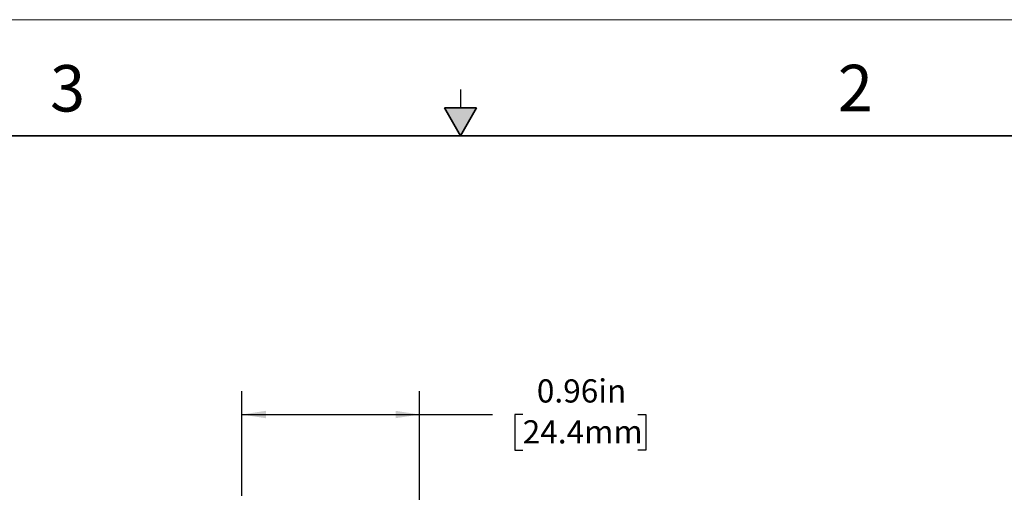
# Model space of a CAD drawing. Units: inches. Extents: x 0 to 17, y 0 to 11.
# Drawn here: x 6.1 to 11.4, y 8.5 to 11 of the extents above; entities that cross this region are included whole.
import ezdxf

# ---------------------------------------------------------------- set-up
doc = ezdxf.new("R2010")
doc.units = ezdxf.units.IN
doc.header["$MEASUREMENT"] = 0
doc.layers.add('FORMAT', color=7, linetype='Continuous')
doc.styles.add('SLDTEXTSTYLE0', font='TXT', dxfattribs={"width": 0.605})
doc.dimstyles.new('SLDDIMSTYLE2', dxfattribs={"dimtxt": 0.125, "dimasz": 0.13, "dimexe": 0, "dimexo": 0.0625, "dimgap": 0.03125, "dimtad": 0, "dimrnd": 1e-09, "dimdsep": 46, "dimtxsty": 'SLDTEXTSTYLE0', "dimsah": 1, "dimcen": 0.09, "dimadec": 0, "dimazin": 2, "dimtfac": 1, "dimtofl": 0, "dimtmove": 0, "dimatfit": 3, "dimfxl": 0, "dimfrac": 2, "dimtolj": 1, "dimtzin": 12, "dimarcsym": 0})

# ---------------------------------------------------------------- blocks, each defined once
blk = doc.blocks.new('_D_4')
at = {"layer": 'FORMAT', "color": 7}
for p, q in [((7.3203, 8.4349), (7.3203, 8.9984)), ((8.2793, 6.8879), (8.2793, 8.9984)), ((7.3203, 8.8734), (8.2793, 8.8734)), ((8.2793, 8.8734), (8.673, 8.8734)), ((8.8353, 8.8732), (8.7923, 8.8732)), ((8.7923, 8.8732), (8.7923, 8.6814)), ((9.4556, 8.8732), (9.4986, 8.8732)), ((9.4986, 8.8732), (9.4986, 8.6814)), ((8.7923, 8.6814), (8.8353, 8.6814)), ((9.4986, 8.6814), (9.4556, 8.6814))]:
    blk.add_line(p, q, dxfattribs=at)
for points in [[(7.3203, 8.8734), (7.4503, 8.8534), (7.4503, 8.8934)], [(8.2793, 8.8734), (8.1493, 8.8934), (8.1493, 8.8534)]]:
    blk.add_solid(points, dxfattribs=at)
at = {"layer": 'FORMAT', "color": 7, "char_height": 0.125, "attachment_point": 1, "style": 'SLDTEXTSTYLE0'}
for s, insert in [('0.96in', (8.9115, 9.063)), ('24.4mm', (8.8353, 8.8425))]:
    blk.add_mtext(s, dxfattribs=dict(at, insert=insert))

msp = doc.modelspace()

# ---------------------------------------------------------------- hatches: boundary and pattern name
at = {"linetype": 'Continuous'}
msp.add_hatch(color=7, dxfattribs=at).paths.add_polyline_path([(8.4134, 10.525), (8.5, 10.375), (8.5866, 10.525)], flags=0)

# ---------------------------------------------------------------- linework, layer by layer
at = {"color": 7, "linetype": 'Continuous', "lineweight": 18}
msp.add_line((17, 11), (0, 11), dxfattribs=at)
at = {"color": 7, "linetype": 'Continuous', "lineweight": 25}
msp.add_line((8.5, 10.625), (8.5, 10.525), dxfattribs=at)
at = {"color": 7, "linetype": 'Continuous', "lineweight": 35}
for p, q in [((8.4134, 10.525), (8.5866, 10.525)), ((8.5, 10.375), (8.4134, 10.525)), ((8.5, 10.375), (8.5866, 10.525)), ((16.625, 10.375), (0.375, 10.375))]:
    msp.add_line(p, q, dxfattribs=at)

# ---------------------------------------------------------------- texts
at = {"color": 7, "linetype": 'Continuous', "lineweight": 0, "char_height": 0.25, "attachment_point": 1, "style": 'SLDTEXTSTYLE0'}
for s, insert in [('3', (6.2862, 10.7555)), ('2', (10.5349, 10.7572))]:
    msp.add_mtext(s, dxfattribs=dict(at, insert=insert))

# ---------------------------------------------------------------- dimensions: what is measured, and where the dimension line sits
at = {"layer": 'FORMAT', "color": 7}
dim = msp.add_linear_dim(base=(8.2793, 8.8734), p1=(7.3203, 8.3849), p2=(8.2793, 6.8379), angle=0, dimstyle='SLDDIMSTYLE2', dxfattribs=at)
dim.commit()
dim.dimension.update_dxf_attribs({"geometry": '_D_4', "text_midpoint": (9.1455, 8.8734), "dimtype": 160})

doc.saveas('drawing.dxf')
